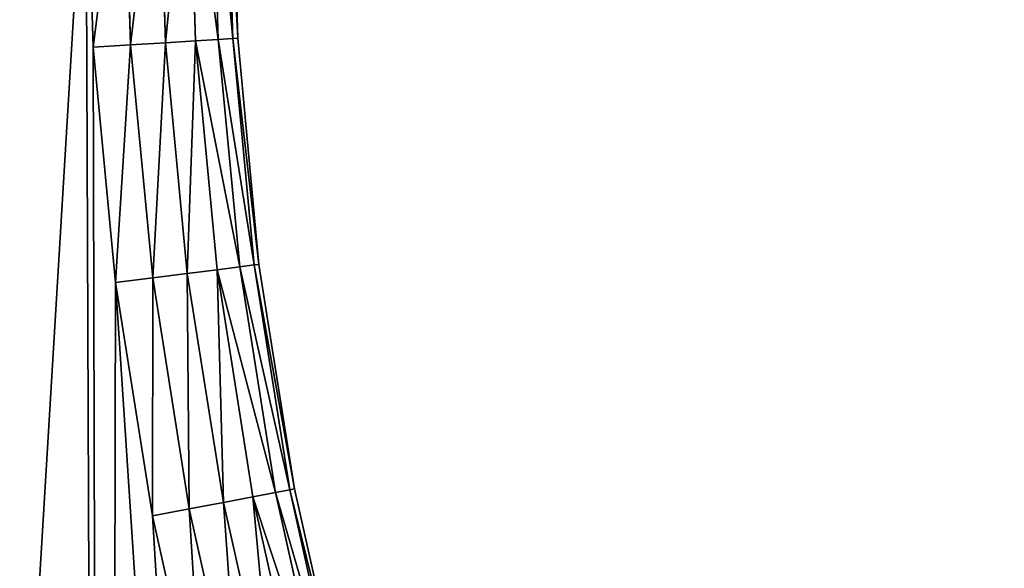
# Model space of a CAD drawing. Extents: x 0 to 6180, y -900 to 900.
# Drawn here: x 4751 to 4887, y -105 to -29 of the extents above; entities that cross this region are included whole.
import ezdxf

# ---------------------------------------------------------------- set-up
doc = ezdxf.new("R2010")
doc.units = 0
doc.header["$LTSCALE"] = 25.4
doc.layers.get('0').update_dxf_attribs({"color": 13, "linetype": 'CONTINUOUS'})

# ---------------------------------------------------------------- blocks, each defined once
blk = doc.blocks.new('GROUP_20')
at = {"color": 0}
for p, q in [((381.02, 867.35), (379.99, 900)), ((381.02, 867.35, 430), (379.99, 900, 430)), ((381.02, 867.35), (379.99, 900)), ((381.02, 867.35, 430), (379.99, 900, 430)), ((385.17, 900, 0.68), (386.18, 867.67, 0.68)), ((385.17, 900, 0.68), (386.18, 867.67, 0.68)), ((385.17, 900, 429.32), (386.18, 867.67, 429.32)), ((385.17, 900, 429.32), (386.18, 867.67, 429.32)), ((390, 900, 2.68), (391, 867.98, 2.68)), ((390, 900, 2.68), (391, 867.98, 2.68)), ((390, 900, 427.32), (391, 867.98, 427.32)), ((390, 900, 427.32), (391, 867.98, 427.32)), ((394.14, 900, 5.86), (395.14, 868.24, 5.86)), ((394.14, 900, 5.86), (395.14, 868.24, 5.86)), ((394.14, 900, 424.14), (395.14, 868.24, 424.14)), ((394.14, 900, 424.14), (395.14, 868.24, 424.14)), ((397.32, 900, 10), (398.31, 868.44, 10)), ((397.32, 900, 10), (398.31, 868.44, 10)), ((397.32, 900, 420), (398.31, 868.44, 420)), ((397.32, 900, 420), (398.31, 868.44, 420)), ((399.32, 900, 14.82), (400.31, 868.56, 14.82)), ((399.32, 900, 14.82), (400.31, 868.56, 14.82)), ((399.32, 900, 415.18), (400.31, 868.56, 415.18)), ((399.32, 900, 415.18), (400.31, 868.56, 415.18)), ((400.99, 868.6, 20), (400, 900, 20)), ((400, 900, 410), (400.99, 868.6, 410)), ((400.99, 868.6, 20), (400, 900, 20)), ((400, 900, 410), (400.99, 868.6, 410)), ((386.18, 867.67, 0.68), (391, 867.98, 2.68)), ((386.18, 867.67, 0.68), (391, 867.98, 2.68)), ((391, 867.98, 427.32), (386.18, 867.67, 429.32)), ((391, 867.98, 427.32), (386.18, 867.67, 429.32)), ((391, 867.98, 2.68), (395.14, 868.24, 5.86)), ((391, 867.98, 2.68), (395.14, 868.24, 5.86)), ((395.14, 868.24, 424.14), (391, 867.98, 427.32)), ((395.14, 868.24, 424.14), (391, 867.98, 427.32)), ((391, 867.98, 2.68), (394.02, 836.08, 2.68)), ((391, 867.98, 2.68), (394.02, 836.08, 2.68)), ((391, 867.98, 427.32), (394.02, 836.08, 427.32)), ((391, 867.98, 427.32), (394.02, 836.08, 427.32)), ((395.14, 868.24, 5.86), (398.31, 868.44, 10)), ((395.14, 868.24, 5.86), (398.31, 868.44, 10)), ((398.31, 868.44, 420), (395.14, 868.24, 424.14)), ((398.31, 868.44, 420), (395.14, 868.24, 424.14)), ((395.14, 868.24, 5.86), (398.13, 836.6, 5.86)), ((395.14, 868.24, 5.86), (398.13, 836.6, 5.86)), ((395.14, 868.24, 424.14), (398.13, 836.6, 424.14)), ((395.14, 868.24, 424.14), (398.13, 836.6, 424.14)), ((398.31, 868.44, 10), (400.31, 868.56, 14.82)), ((398.31, 868.44, 10), (400.31, 868.56, 14.82)), ((400.31, 868.56, 415.18), (398.31, 868.44, 420)), ((400.31, 868.56, 415.18), (398.31, 868.44, 420)), ((398.31, 868.44, 10), (401.28, 837, 10)), ((398.31, 868.44, 10), (401.28, 837, 10)), ((398.31, 868.44, 420), (401.28, 837, 420)), ((398.31, 868.44, 420), (401.28, 837, 420)), ((400.31, 868.56, 14.82), (400.99, 868.6, 20)), ((400.31, 868.56, 14.82), (400.99, 868.6, 20)), ((400.99, 868.6, 410), (400.31, 868.56, 415.18)), ((400.99, 868.6, 410), (400.31, 868.56, 415.18)), ((400.31, 868.56, 14.82), (403.27, 837.25, 14.82)), ((400.31, 868.56, 14.82), (403.27, 837.25, 14.82)), ((400.31, 868.56, 415.18), (403.27, 837.25, 415.18)), ((400.31, 868.56, 415.18), (403.27, 837.25, 415.18)), ((400.99, 868.6, 20), (400.99, 868.6, 410)), ((403.94, 837.33, 20), (400.99, 868.6, 20)), ((400.99, 868.6, 20), (400.99, 868.6, 410)), ((400.99, 868.6, 410), (403.94, 837.33, 410)), ((403.94, 837.33, 20), (400.99, 868.6, 20)), ((400.99, 868.6, 410), (403.94, 837.33, 410)), ((381.02, 867.35), (386.18, 867.67, 0.68)), ((381.02, 867.35), (386.18, 867.67, 0.68)), ((386.18, 867.67, 429.32), (381.02, 867.35, 430)), ((386.18, 867.67, 429.32), (381.02, 867.35, 430)), ((384.09, 834.83), (381.02, 867.35)), ((384.09, 834.83, 430), (381.02, 867.35, 430)), ((384.09, 834.83), (381.02, 867.35)), ((384.09, 834.83, 430), (381.02, 867.35, 430)), ((386.18, 867.67, 0.68), (389.23, 835.47, 0.68)), ((386.18, 867.67, 0.68), (389.23, 835.47, 0.68)), ((386.18, 867.67, 429.32), (389.23, 835.47, 429.32)), ((386.18, 867.67, 429.32), (389.23, 835.47, 429.32)), ((394.02, 836.08, 2.68), (398.13, 836.6, 5.86)), ((394.02, 836.08, 2.68), (398.13, 836.6, 5.86)), ((398.13, 836.6, 424.14), (394.02, 836.08, 427.32)), ((398.13, 836.6, 424.14), (394.02, 836.08, 427.32)), ((398.13, 836.6, 5.86), (401.28, 837, 10)), ((398.13, 836.6, 5.86), (401.28, 837, 10)), ((401.28, 837, 420), (398.13, 836.6, 424.14)), ((401.28, 837, 420), (398.13, 836.6, 424.14)), ((398.13, 836.6, 5.86), (403.1, 805.21, 5.86)), ((398.13, 836.6, 5.86), (403.1, 805.21, 5.86)), ((398.13, 836.6, 424.14), (403.1, 805.21, 424.14)), ((398.13, 836.6, 424.14), (403.1, 805.21, 424.14)), ((401.28, 837, 10), (403.27, 837.25, 14.82)), ((401.28, 837, 10), (403.27, 837.25, 14.82)), ((403.27, 837.25, 415.18), (401.28, 837, 420)), ((403.27, 837.25, 415.18), (401.28, 837, 420)), ((401.28, 837, 10), (406.22, 805.81, 10)), ((401.28, 837, 10), (406.22, 805.81, 10)), ((401.28, 837, 420), (406.22, 805.81, 420)), ((401.28, 837, 420), (406.22, 805.81, 420)), ((403.27, 837.25, 14.82), (403.94, 837.33, 20)), ((403.27, 837.25, 14.82), (403.94, 837.33, 20)), ((403.94, 837.33, 410), (403.27, 837.25, 415.18)), ((403.94, 837.33, 410), (403.27, 837.25, 415.18)), ((403.27, 837.25, 14.82), (408.19, 806.18, 14.82)), ((403.27, 837.25, 14.82), (408.19, 806.18, 14.82)), ((403.27, 837.25, 415.18), (408.19, 806.18, 415.18)), ((403.27, 837.25, 415.18), (408.19, 806.18, 415.18)), ((403.94, 837.33, 20), (403.94, 837.33, 410)), ((403.94, 837.33, 20), (408.86, 806.31, 20)), ((403.94, 837.33, 20), (403.94, 837.33, 410)), ((403.94, 837.33, 410), (408.86, 806.31, 410)), ((403.94, 837.33, 20), (408.86, 806.31, 20)), ((403.94, 837.33, 410), (408.86, 806.31, 410)), ((384.09, 834.83), (389.23, 835.47, 0.68)), ((384.09, 834.83), (389.23, 835.47, 0.68)), ((389.23, 835.47, 429.32), (384.09, 834.83, 430)), ((389.23, 835.47, 429.32), (384.09, 834.83, 430)), ((389.23, 835.47, 0.68), (394.02, 836.08, 2.68)), ((389.23, 835.47, 0.68), (394.02, 836.08, 2.68)), ((394.02, 836.08, 427.32), (389.23, 835.47, 429.32)), ((394.02, 836.08, 427.32), (389.23, 835.47, 429.32)), ((389.23, 835.47, 0.68), (394.29, 803.53, 0.68)), ((389.23, 835.47, 0.68), (394.29, 803.53, 0.68)), ((389.23, 835.47, 429.32), (394.29, 803.53, 429.32)), ((389.23, 835.47, 429.32), (394.29, 803.53, 429.32)), ((394.02, 836.08, 2.68), (399.03, 804.43, 2.68)), ((394.02, 836.08, 2.68), (399.03, 804.43, 2.68)), ((394.02, 836.08, 427.32), (399.03, 804.43, 427.32)), ((394.02, 836.08, 427.32), (399.03, 804.43, 427.32)), ((389.2, 802.56), (384.09, 834.83)), ((389.2, 802.56, 430), (384.09, 834.83, 430)), ((389.2, 802.56), (384.09, 834.83)), ((389.2, 802.56, 430), (384.09, 834.83, 430)), ((399.03, 804.43, 2.68), (403.1, 805.21, 5.86)), ((399.03, 804.43, 2.68), (403.1, 805.21, 5.86)), ((403.1, 805.21, 424.14), (399.03, 804.43, 427.32)), ((403.1, 805.21, 424.14), (399.03, 804.43, 427.32)), ((403.1, 805.21, 5.86), (406.22, 805.81, 10)), ((403.1, 805.21, 5.86), (406.22, 805.81, 10)), ((406.22, 805.81, 420), (403.1, 805.21, 424.14)), ((406.22, 805.81, 420), (403.1, 805.21, 424.14)), ((403.1, 805.21, 5.86), (410.03, 774.2, 5.86)), ((403.1, 805.21, 5.86), (410.03, 774.2, 5.86)), ((403.1, 805.21, 424.14), (410.03, 774.2, 424.14)), ((403.1, 805.21, 424.14), (410.03, 774.2, 424.14)), ((406.22, 805.81, 10), (408.19, 806.18, 14.82)), ((406.22, 805.81, 10), (408.19, 806.18, 14.82)), ((408.19, 806.18, 415.18), (406.22, 805.81, 420)), ((408.19, 806.18, 415.18), (406.22, 805.81, 420)), ((406.22, 805.81, 10), (413.11, 774.99, 10)), ((406.22, 805.81, 10), (413.11, 774.99, 10)), ((406.22, 805.81, 420), (413.11, 774.99, 420)), ((406.22, 805.81, 420), (413.11, 774.99, 420)), ((408.19, 806.18, 14.82), (408.86, 806.31, 20)), ((408.19, 806.18, 14.82), (408.86, 806.31, 20)), ((408.86, 806.31, 410), (408.19, 806.18, 415.18)), ((408.86, 806.31, 410), (408.19, 806.18, 415.18)), ((408.19, 806.18, 14.82), (415.05, 775.49, 14.82)), ((408.19, 806.18, 14.82), (415.05, 775.49, 14.82)), ((408.19, 806.18, 415.18), (415.05, 775.49, 415.18)), ((408.19, 806.18, 415.18), (415.05, 775.49, 415.18)), ((408.86, 806.31, 20), (408.86, 806.31, 410)), ((408.86, 806.31, 20), (408.86, 806.31, 410)), ((408.86, 806.31, 410), (415.71, 775.66, 410)), ((408.86, 806.31, 20), (415.71, 775.66, 20)), ((408.86, 806.31, 20), (415.71, 775.66, 20)), ((408.86, 806.31, 410), (415.71, 775.66, 410)), ((394.29, 803.53, 0.68), (399.03, 804.43, 2.68)), ((394.29, 803.53, 0.68), (399.03, 804.43, 2.68)), ((399.03, 804.43, 427.32), (394.29, 803.53, 429.32)), ((399.03, 804.43, 427.32), (394.29, 803.53, 429.32)), ((399.03, 804.43, 2.68), (406.02, 773.17, 2.68)), ((399.03, 804.43, 2.68), (406.02, 773.17, 2.68)), ((399.03, 804.43, 427.32), (406.02, 773.17, 427.32)), ((399.03, 804.43, 427.32), (406.02, 773.17, 427.32)), ((389.2, 802.56), (394.29, 803.53, 0.68)), ((389.2, 802.56), (394.29, 803.53, 0.68)), ((394.29, 803.53, 429.32), (389.2, 802.56, 430)), ((394.29, 803.53, 429.32), (389.2, 802.56, 430)), ((396.33, 770.68), (389.2, 802.56)), ((396.33, 770.68, 430), (389.2, 802.56, 430)), ((396.33, 770.68), (389.2, 802.56)), ((396.33, 770.68, 430), (389.2, 802.56, 430)), ((394.29, 803.53, 0.68), (401.34, 771.97, 0.68)), ((394.29, 803.53, 0.68), (401.34, 771.97, 0.68)), ((394.29, 803.53, 429.32), (401.34, 771.97, 429.32)), ((394.29, 803.53, 429.32), (401.34, 771.97, 429.32))]:
    blk.add_line(p, q, dxfattribs=at)
mesh = blk.add_polyface(dxfattribs=at)
corners = [(21.75, 955.26), (21.75, 844.74), (20.01, 900), (26.95, 1010.29), (26.95, 789.71), (35.6, 1064.89), (35.6, 735.11), (47.66, 681.16), (47.66, 1118.84), (63.08, 1171.93), (63.08, 628.07), (81.81, 1223.95), (81.81, 576.05), (103.76, 1274.68), (103.76, 525.32), (128.86, 1323.94), (128.86, 476.06), (157, 1371.52), (157, 428.48), (188.07, 1417.25), (188.07, 382.75), (221.96, 1460.93), (221.96, 339.07), (258.51, 1502.39), (258.51, 297.61), (297.61, 258.51), (297.61, 1541.49), (339.07, 1578.04), (339.07, 221.96), (382.75, 1611.93), (379.99, 900), (381.02, 932.65), (384.09, 965.17), (428.48, 1643), (389.2, 997.44), (396.33, 1029.32), (405.44, 1060.69), (416.51, 1091.43), (429.48, 1121.41), (476.06, 1671.14), (444.31, 1150.52), (460.94, 1178.64), (479.3, 1205.65), (525.32, 1696.24), (499.33, 1231.47), (520.93, 1255.97), (544.03, 1279.07), (576.05, 1718.19), (568.53, 1300.67), (594.35, 1320.7), (628.07, 1736.92), (621.36, 1339.06), (649.48, 1355.69), (681.16, 1752.34), (678.59, 1370.52), (708.57, 1383.49), (735.11, 1764.4), (739.31, 1394.56), (789.71, 1773.05), (770.68, 1403.67), (802.56, 1410.8), (844.74, 1778.25), (834.83, 1415.91), (867.35, 1418.98), (900, 1779.99), (900, 1420.01), (955.26, 1778.25), (932.65, 1418.98), (965.17, 1415.91), (1010.29, 1773.05), (997.44, 1410.8), (1029.32, 1403.67), (1064.89, 1764.4), (1060.69, 1394.56), (1091.43, 1383.49), (1118.84, 1752.34), (1121.41, 1370.52), (1171.93, 1736.92), (1150.52, 1355.69), (1178.64, 1339.06), (1223.95, 1718.19), (1205.65, 1320.7), (1231.47, 1300.67), (1274.68, 1696.24), (1255.97, 1279.07), (1279.07, 1255.97), (1323.94, 1671.14), (1300.67, 1231.47), (1320.7, 1205.65), (1339.06, 1178.64), (1371.52, 1643), (1355.69, 1150.52), (1370.52, 1121.41), (1383.49, 1091.43), (1417.25, 1611.93), (1394.56, 1060.69), (1403.67, 1029.32), (1410.8, 997.44), (1415.91, 965.17), (1418.98, 932.65), (1460.93, 1578.04), (1420.01, 900), (1460.93, 221.96), (1502.39, 258.51), (1502.39, 1541.49), (1541.49, 297.61), (1541.49, 1502.39), (1578.04, 339.07), (1578.04, 1460.93), (1611.93, 382.75), (1611.93, 1417.25), (1643, 428.48), (1643, 1371.52), (1671.14, 476.06), (1671.14, 1323.94), (1696.24, 525.32), (1696.24, 1274.68), (1718.19, 1223.95), (1718.19, 576.05), (1736.92, 628.07), (1736.92, 1171.93), (1752.34, 681.16), (1752.34, 1118.84), (1764.4, 1064.89), (1764.4, 735.11), (1773.05, 789.71), (1773.05, 1010.29), (1778.25, 844.74), (1778.25, 955.26), (1779.99, 900), (382.75, 188.07), (381.02, 867.35), (384.09, 834.83), (428.48, 157), (389.2, 802.56), (396.33, 770.68), (405.44, 739.31), (416.51, 708.57), (429.48, 678.59), (476.06, 128.86), (444.31, 649.48), (460.94, 621.36), (479.3, 594.35), (525.32, 103.76), (499.33, 568.53), (520.93, 544.03), (544.03, 520.93), (576.05, 81.81), (568.53, 499.33), (594.35, 479.3), (628.07, 63.08), (621.36, 460.94), (649.48, 444.31), (681.16, 47.66), (678.59, 429.48), (708.57, 416.51), (735.11, 35.6), (739.31, 405.44), (789.71, 26.95), (770.68, 396.33), (802.56, 389.2), (844.74, 21.75), (834.83, 384.09), (867.35, 381.02), (900, 20.01), (900, 379.99), (932.65, 381.02), (955.26, 21.75), (965.17, 384.09), (1010.29, 26.95), (997.44, 389.2), (1029.32, 396.33), (1064.89, 35.6), (1060.69, 405.44), (1091.43, 416.51), (1118.84, 47.66), (1121.41, 429.48), (1171.93, 63.08), (1150.52, 444.31), (1178.64, 460.94), (1223.95, 81.81), (1205.65, 479.3), (1231.47, 499.33), (1274.68, 103.76), (1255.97, 520.93), (1279.07, 544.03), (1323.94, 128.86), (1300.67, 568.53), (1320.7, 594.35), (1339.06, 621.36), (1371.52, 157), (1355.69, 649.48), (1370.52, 678.59), (1383.49, 708.57), (1417.25, 188.07), (1394.56, 739.31), (1403.67, 770.68), (1410.8, 802.56), (1415.91, 834.83), (1418.98, 867.35)]
mesh.append_faces([[corners[k] for k in face] for face in [(0, 1, 2), (127, 128, 129)]], dxfattribs={"vtx0": -1, "color": 0})
mesh.append_faces([[corners[k] for k in face] for face in [(1, 3, 4), (4, 5, 6), (6, 5, 7), (7, 9, 10), (10, 11, 12), (12, 13, 14), (14, 15, 16), (16, 17, 18), (18, 19, 20), (20, 21, 22), (22, 23, 24), (24, 23, 25), (25, 27, 28), (30, 29, 31), (31, 29, 32), (32, 33, 34), (34, 33, 35), (35, 33, 36), (36, 33, 37), (37, 33, 38), (38, 39, 40), (40, 39, 41), (41, 39, 42), (42, 43, 44), (44, 43, 45), (45, 43, 46), (46, 47, 48), (48, 47, 49), (49, 50, 51), (51, 50, 52), (52, 53, 54), (54, 53, 55), (55, 56, 57), (57, 58, 59), (59, 58, 60), (60, 61, 62), (62, 61, 63), (63, 64, 65), (65, 66, 67), (67, 66, 68), (68, 69, 70), (70, 69, 71), (71, 72, 73), (73, 72, 74), (74, 75, 76), (76, 77, 78), (78, 77, 79), (79, 80, 81), (81, 80, 82), (82, 83, 84), (84, 83, 85), (85, 86, 87), (87, 86, 88), (88, 86, 89), (89, 90, 91), (91, 90, 92), (92, 90, 93), (93, 94, 95), (95, 94, 96), (96, 94, 97), (97, 94, 98), (98, 94, 99), (99, 100, 101), (102, 100, 103), (103, 104, 105), (105, 106, 107), (107, 108, 109), (109, 110, 111), (111, 112, 113), (113, 114, 115), (115, 117, 118), (118, 117, 119), (119, 120, 121), (121, 123, 124), (124, 123, 125), (125, 126, 127), (130, 132, 133), (133, 138, 139), (139, 142, 143), (143, 146, 147), (147, 149, 150), (150, 152, 153), (153, 155, 156), (156, 157, 158), (158, 160, 161), (161, 163, 164), (164, 166, 167), (167, 168, 169), (169, 171, 172), (172, 174, 175), (175, 176, 177), (177, 179, 180), (180, 182, 183), (183, 185, 186), (186, 189, 190), (190, 193, 194), (194, 199, 102)]], dxfattribs={"vtx0": -1, "vtx1": -1, "color": 0})
mesh.append_faces([[corners[k] for k in face] for face in [(28, 29, 30), (101, 100, 102)]], dxfattribs={"vtx0": -1, "vtx1": -1, "vtx2": -1, "color": 0})
mesh.append_faces([[corners[k] for k in face] for face in [(1, 0, 3), (4, 3, 5), (7, 5, 8), (7, 8, 9), (10, 9, 11), (12, 11, 13), (14, 13, 15), (16, 15, 17), (18, 17, 19), (20, 19, 21), (22, 21, 23), (25, 23, 26), (25, 26, 27), (28, 27, 29), (32, 29, 33), (38, 33, 39), (42, 39, 43), (46, 43, 47), (49, 47, 50), (52, 50, 53), (55, 53, 56), (57, 56, 58), (60, 58, 61), (63, 61, 64), (65, 64, 66), (68, 66, 69), (71, 69, 72), (74, 72, 75), (76, 75, 77), (79, 77, 80), (82, 80, 83), (85, 83, 86), (89, 86, 90), (93, 90, 94), (99, 94, 100), (103, 100, 104), (105, 104, 106), (107, 106, 108), (109, 108, 110), (111, 110, 112), (113, 112, 114), (115, 114, 116), (115, 116, 117), (119, 117, 120), (121, 120, 122), (121, 122, 123), (125, 123, 126), (127, 126, 128), (30, 130, 28), (130, 30, 131), (130, 131, 132), (133, 132, 134), (133, 134, 135), (133, 135, 136), (133, 136, 137), (133, 137, 138), (139, 138, 140), (139, 140, 141), (139, 141, 142), (143, 142, 144), (143, 144, 145), (143, 145, 146), (147, 146, 148), (147, 148, 149), (150, 149, 151), (150, 151, 152), (153, 152, 154), (153, 154, 155), (156, 155, 157), (158, 157, 159), (158, 159, 160), (161, 160, 162), (161, 162, 163), (164, 163, 165), (164, 165, 166), (167, 166, 168), (169, 168, 170), (169, 170, 171), (172, 171, 173), (172, 173, 174), (175, 174, 176), (177, 176, 178), (177, 178, 179), (180, 179, 181), (180, 181, 182), (183, 182, 184), (183, 184, 185), (186, 185, 187), (186, 187, 188), (186, 188, 189), (190, 189, 191), (190, 191, 192), (190, 192, 193), (194, 193, 195), (194, 195, 196), (194, 196, 197), (194, 197, 198), (194, 198, 199), (102, 199, 101)]], dxfattribs={"vtx0": -1, "vtx2": -1, "color": 0})
mesh = blk.add_polyface(dxfattribs=at)
corners = [(382.75, 188.07, 430), (379.99, 900, 430), (339.07, 221.96, 430), (381.02, 867.35, 430), (384.09, 834.83, 430), (428.48, 157, 430), (389.2, 802.56, 430), (396.33, 770.68, 430), (405.44, 739.31, 430), (416.51, 708.57, 430), (429.48, 678.59, 430), (476.06, 128.86, 430), (444.31, 649.48, 430), (460.94, 621.36, 430), (479.3, 594.35, 430), (525.32, 103.76, 430), (499.33, 568.53, 430), (520.93, 544.03, 430), (544.03, 520.93, 430), (576.05, 81.81, 430), (568.53, 499.33, 430), (594.35, 479.3, 430), (628.07, 63.08, 430), (621.36, 460.94, 430), (649.48, 444.31, 430), (681.16, 47.66, 430), (678.59, 429.48, 430), (708.57, 416.51, 430), (735.11, 35.6, 430), (739.31, 405.44, 430), (789.71, 26.95, 430), (770.68, 396.33, 430), (802.56, 389.2, 430), (844.74, 21.75, 430), (834.83, 384.09, 430), (867.35, 381.02, 430), (900, 20.01, 430), (900, 379.99, 430), (955.26, 21.75, 430), (932.65, 381.02, 430), (965.17, 384.09, 430), (1010.29, 26.95, 430), (997.44, 389.2, 430), (1029.32, 396.33, 430), (1064.89, 35.6, 430), (1060.69, 405.44, 430), (1091.43, 416.51, 430), (1118.84, 47.66, 430), (1121.41, 429.48, 430), (1171.93, 63.08, 430), (1150.52, 444.31, 430), (1178.64, 460.94, 430), (1223.95, 81.81, 430), (1205.65, 479.3, 430), (1231.47, 499.33, 430), (1274.68, 103.76, 430), (1255.97, 520.93, 430), (1279.07, 544.03, 430), (1323.94, 128.86, 430), (1300.67, 568.53, 430), (1320.7, 594.35, 430), (1339.06, 621.36, 430), (1371.52, 157, 430), (1355.69, 649.48, 430), (1370.52, 678.59, 430), (1383.49, 708.57, 430), (1417.25, 188.07, 430), (1394.56, 739.31, 430), (1403.67, 770.68, 430), (1410.8, 802.56, 430), (1415.91, 834.83, 430), (1418.98, 867.35, 430), (1460.93, 221.96, 430), (1420.01, 900, 430), (21.75, 844.74, 430), (21.75, 955.26, 430), (20.01, 900, 430), (26.95, 789.71, 430), (26.95, 1010.29, 430), (35.6, 1064.89, 430), (35.6, 735.11, 430), (47.66, 681.16, 430), (47.66, 1118.84, 430), (63.08, 628.07, 430), (63.08, 1171.93, 430), (81.81, 1223.95, 430), (81.81, 576.05, 430), (103.76, 1274.68, 430), (103.76, 525.32, 430), (128.86, 476.06, 430), (128.86, 1323.94, 430), (157, 1371.52, 430), (157, 428.48, 430), (188.07, 1417.25, 430), (188.07, 382.75, 430), (221.96, 1460.93, 430), (221.96, 339.07, 430), (258.51, 1502.39, 430), (258.51, 297.61, 430), (297.61, 258.51, 430), (297.61, 1541.49, 430), (339.07, 1578.04, 430), (382.75, 1611.93, 430), (381.02, 932.65, 430), (384.09, 965.17, 430), (428.48, 1643, 430), (389.2, 997.44, 430), (396.33, 1029.32, 430), (405.44, 1060.69, 430), (416.51, 1091.43, 430), (429.48, 1121.41, 430), (476.06, 1671.14, 430), (444.31, 1150.52, 430), (460.94, 1178.64, 430), (479.3, 1205.65, 430), (525.32, 1696.24, 430), (499.33, 1231.47, 430), (520.93, 1255.97, 430), (544.03, 1279.07, 430), (576.05, 1718.19, 430), (568.53, 1300.67, 430), (594.35, 1320.7, 430), (628.07, 1736.92, 430), (621.36, 1339.06, 430), (649.48, 1355.69, 430), (681.16, 1752.34, 430), (678.59, 1370.52, 430), (708.57, 1383.49, 430), (735.11, 1764.4, 430), (739.31, 1394.56, 430), (789.71, 1773.05, 430), (770.68, 1403.67, 430), (802.56, 1410.8, 430), (844.74, 1778.25, 430), (834.83, 1415.91, 430), (867.35, 1418.98, 430), (900, 1779.99, 430), (900, 1420.01, 430), (932.65, 1418.98, 430), (955.26, 1778.25, 430), (965.17, 1415.91, 430), (1010.29, 1773.05, 430), (997.44, 1410.8, 430), (1029.32, 1403.67, 430), (1064.89, 1764.4, 430), (1060.69, 1394.56, 430), (1091.43, 1383.49, 430), (1118.84, 1752.34, 430), (1121.41, 1370.52, 430), (1171.93, 1736.92, 430), (1150.52, 1355.69, 430), (1178.64, 1339.06, 430), (1223.95, 1718.19, 430), (1205.65, 1320.7, 430), (1231.47, 1300.67, 430), (1274.68, 1696.24, 430), (1255.97, 1279.07, 430), (1279.07, 1255.97, 430), (1323.94, 1671.14, 430), (1300.67, 1231.47, 430), (1320.7, 1205.65, 430), (1339.06, 1178.64, 430), (1371.52, 1643, 430), (1355.69, 1150.52, 430), (1370.52, 1121.41, 430), (1383.49, 1091.43, 430), (1417.25, 1611.93, 430), (1394.56, 1060.69, 430), (1403.67, 1029.32, 430), (1410.8, 997.44, 430), (1415.91, 965.17, 430), (1418.98, 932.65, 430), (1460.93, 1578.04, 430), (1502.39, 258.51, 430), (1502.39, 1541.49, 430), (1541.49, 297.61, 430), (1541.49, 1502.39, 430), (1578.04, 339.07, 430), (1578.04, 1460.93, 430), (1611.93, 382.75, 430), (1611.93, 1417.25, 430), (1643, 428.48, 430), (1643, 1371.52, 430), (1671.14, 476.06, 430), (1671.14, 1323.94, 430), (1696.24, 525.32, 430), (1696.24, 1274.68, 430), (1718.19, 1223.95, 430), (1718.19, 576.05, 430), (1736.92, 628.07, 430), (1736.92, 1171.93, 430), (1752.34, 681.16, 430), (1752.34, 1118.84, 430), (1764.4, 735.11, 430), (1764.4, 1064.89, 430), (1773.05, 789.71, 430), (1773.05, 1010.29, 430), (1778.25, 844.74, 430), (1778.25, 955.26, 430), (1779.99, 900, 430)]
mesh.append_faces([[corners[k] for k in face] for face in [(74, 75, 76), (198, 197, 199)]], dxfattribs={"vtx0": -1, "color": 0})
mesh.append_faces([[corners[k] for k in face] for face in [(0, 1, 2), (1, 0, 3), (3, 0, 4), (4, 5, 6), (6, 5, 7), (7, 5, 8), (8, 5, 9), (9, 5, 10), (10, 11, 12), (12, 11, 13), (13, 11, 14), (14, 15, 16), (16, 15, 17), (17, 15, 18), (18, 19, 20), (20, 19, 21), (21, 22, 23), (23, 22, 24), (24, 25, 26), (26, 25, 27), (27, 28, 29), (29, 30, 31), (31, 30, 32), (32, 33, 34), (34, 33, 35), (35, 36, 37), (37, 38, 39), (39, 38, 40), (40, 41, 42), (42, 41, 43), (43, 44, 45), (45, 44, 46), (46, 47, 48), (48, 49, 50), (50, 49, 51), (51, 52, 53), (53, 52, 54), (54, 55, 56), (56, 55, 57), (57, 58, 59), (59, 58, 60), (60, 58, 61), (61, 62, 63), (63, 62, 64), (64, 62, 65), (65, 66, 67), (67, 66, 68), (68, 66, 69), (69, 66, 70), (70, 66, 71), (71, 72, 73), (75, 77, 78), (78, 77, 79), (79, 81, 82), (82, 83, 84), (84, 83, 85), (85, 86, 87), (87, 89, 90), (90, 89, 91), (91, 92, 93), (93, 94, 95), (95, 96, 97), (97, 99, 100), (100, 99, 101), (101, 2, 102), (102, 104, 105), (105, 110, 111), (111, 114, 115), (115, 118, 119), (119, 121, 122), (122, 124, 125), (125, 127, 128), (128, 129, 130), (130, 132, 133), (133, 135, 136), (136, 138, 139), (139, 140, 141), (141, 143, 144), (144, 146, 147), (147, 148, 149), (149, 151, 152), (152, 154, 155), (155, 157, 158), (158, 161, 162), (162, 165, 166), (166, 171, 172), (172, 173, 174), (174, 175, 176), (176, 177, 178), (178, 179, 180), (180, 181, 182), (182, 183, 184), (184, 185, 186), (186, 185, 187), (187, 189, 190), (190, 191, 192), (192, 193, 194), (194, 195, 196), (196, 197, 198)]], dxfattribs={"vtx0": -1, "vtx1": -1, "color": 0})
mesh.append_faces([[corners[k] for k in face] for face in [(102, 2, 1), (172, 73, 72)]], dxfattribs={"vtx0": -1, "vtx1": -1, "vtx2": -1, "color": 0})
mesh.append_faces([[corners[k] for k in face] for face in [(4, 0, 5), (10, 5, 11), (14, 11, 15), (18, 15, 19), (21, 19, 22), (24, 22, 25), (27, 25, 28), (29, 28, 30), (32, 30, 33), (35, 33, 36), (37, 36, 38), (40, 38, 41), (43, 41, 44), (46, 44, 47), (48, 47, 49), (51, 49, 52), (54, 52, 55), (57, 55, 58), (61, 58, 62), (65, 62, 66), (71, 66, 72), (75, 74, 77), (79, 77, 80), (79, 80, 81), (82, 81, 83), (85, 83, 86), (87, 86, 88), (87, 88, 89), (91, 89, 92), (93, 92, 94), (95, 94, 96), (97, 96, 98), (97, 98, 99), (101, 99, 2), (102, 1, 103), (102, 103, 104), (105, 104, 106), (105, 106, 107), (105, 107, 108), (105, 108, 109), (105, 109, 110), (111, 110, 112), (111, 112, 113), (111, 113, 114), (115, 114, 116), (115, 116, 117), (115, 117, 118), (119, 118, 120), (119, 120, 121), (122, 121, 123), (122, 123, 124), (125, 124, 126), (125, 126, 127), (128, 127, 129), (130, 129, 131), (130, 131, 132), (133, 132, 134), (133, 134, 135), (136, 135, 137), (136, 137, 138), (139, 138, 140), (141, 140, 142), (141, 142, 143), (144, 143, 145), (144, 145, 146), (147, 146, 148), (149, 148, 150), (149, 150, 151), (152, 151, 153), (152, 153, 154), (155, 154, 156), (155, 156, 157), (158, 157, 159), (158, 159, 160), (158, 160, 161), (162, 161, 163), (162, 163, 164), (162, 164, 165), (166, 165, 167), (166, 167, 168), (166, 168, 169), (166, 169, 170), (166, 170, 171), (172, 171, 73), (172, 72, 173), (174, 173, 175), (176, 175, 177), (178, 177, 179), (180, 179, 181), (182, 181, 183), (184, 183, 185), (187, 185, 188), (187, 188, 189), (190, 189, 191), (192, 191, 193), (194, 193, 195), (196, 195, 197)]], dxfattribs={"vtx0": -1, "vtx2": -1, "color": 0})
mesh = blk.add_polyface(dxfattribs=at)
corners = [(385.17, 900, 0.68), (381.02, 867.35), (379.99, 900), (386.18, 867.67, 0.68)]
mesh.append_faces([[corners[k] for k in face] for face in [(0, 1, 2), (1, 0, 3)]], dxfattribs={"vtx0": -1, "color": 0})
mesh = blk.add_polyface(dxfattribs=at)
corners = [(381.02, 867.35, 430), (385.17, 900, 429.32), (379.99, 900, 430), (386.18, 867.67, 429.32)]
mesh.append_faces([[corners[k] for k in face] for face in [(0, 1, 2), (1, 0, 3)]], dxfattribs={"vtx0": -1, "color": 0})
mesh = blk.add_polyface(dxfattribs=at)
corners = [(390, 900, 2.68), (386.18, 867.67, 0.68), (385.17, 900, 0.68), (391, 867.98, 2.68)]
mesh.append_faces([[corners[k] for k in face] for face in [(0, 1, 2), (1, 0, 3)]], dxfattribs={"vtx0": -1, "color": 0})
mesh = blk.add_polyface(dxfattribs=at)
corners = [(386.18, 867.67, 429.32), (390, 900, 427.32), (385.17, 900, 429.32), (391, 867.98, 427.32)]
mesh.append_faces([[corners[k] for k in face] for face in [(0, 1, 2), (1, 0, 3)]], dxfattribs={"vtx0": -1, "color": 0})
mesh = blk.add_polyface(dxfattribs=at)
corners = [(394.14, 900, 5.86), (391, 867.98, 2.68), (390, 900, 2.68), (395.14, 868.24, 5.86)]
mesh.append_faces([[corners[k] for k in face] for face in [(0, 1, 2), (1, 0, 3)]], dxfattribs={"vtx0": -1, "color": 0})
mesh = blk.add_polyface(dxfattribs=at)
corners = [(391, 867.98, 427.32), (394.14, 900, 424.14), (390, 900, 427.32), (395.14, 868.24, 424.14)]
mesh.append_faces([[corners[k] for k in face] for face in [(0, 1, 2), (1, 0, 3)]], dxfattribs={"vtx0": -1, "color": 0})
mesh = blk.add_polyface(dxfattribs=at)
corners = [(394.14, 900, 5.86), (398.31, 868.44, 10), (395.14, 868.24, 5.86), (397.32, 900, 10)]
mesh.append_faces([[corners[k] for k in face] for face in [(0, 1, 2), (1, 0, 3)]], dxfattribs={"vtx0": -1, "color": 0})
mesh = blk.add_polyface(dxfattribs=at)
corners = [(398.31, 868.44, 420), (394.14, 900, 424.14), (395.14, 868.24, 424.14), (397.32, 900, 420)]
mesh.append_faces([[corners[k] for k in face] for face in [(0, 1, 2), (1, 0, 3)]], dxfattribs={"vtx0": -1, "color": 0})
mesh = blk.add_polyface(dxfattribs=at)
corners = [(397.32, 900, 10), (400.31, 868.56, 14.82), (398.31, 868.44, 10), (399.32, 900, 14.82)]
mesh.append_faces([[corners[k] for k in face] for face in [(0, 1, 2), (1, 0, 3)]], dxfattribs={"vtx0": -1, "color": 0})
mesh = blk.add_polyface(dxfattribs=at)
corners = [(400.31, 868.56, 415.18), (397.32, 900, 420), (398.31, 868.44, 420), (399.32, 900, 415.18)]
mesh.append_faces([[corners[k] for k in face] for face in [(0, 1, 2), (1, 0, 3)]], dxfattribs={"vtx0": -1, "color": 0})
mesh = blk.add_polyface(dxfattribs=at)
corners = [(399.32, 900, 14.82), (400.99, 868.6, 20), (400.31, 868.56, 14.82), (400, 900, 20)]
mesh.append_faces([[corners[k] for k in face] for face in [(0, 1, 2), (1, 0, 3)]], dxfattribs={"vtx0": -1, "color": 0})
mesh = blk.add_polyface(dxfattribs=at)
corners = [(400.99, 868.6, 410), (399.32, 900, 415.18), (400.31, 868.56, 415.18), (400, 900, 410)]
mesh.append_faces([[corners[k] for k in face] for face in [(0, 1, 2), (1, 0, 3)]], dxfattribs={"vtx0": -1, "color": 0})
mesh = blk.add_polyface(dxfattribs=at)
corners = [(400, 900, 20), (400.99, 868.6, 410), (400.99, 868.6, 20), (400, 900, 410)]
mesh.append_faces([[corners[k] for k in face] for face in [(0, 1, 2), (1, 0, 3)]], dxfattribs={"vtx0": -1, "color": 0})
mesh = blk.add_polyface(dxfattribs=at)
corners = [(391, 867.98, 2.68), (389.23, 835.47, 0.68), (386.18, 867.67, 0.68), (394.02, 836.08, 2.68)]
mesh.append_faces([[corners[k] for k in face] for face in [(0, 1, 2), (1, 0, 3)]], dxfattribs={"vtx0": -1, "color": 0})
mesh = blk.add_polyface(dxfattribs=at)
corners = [(389.23, 835.47, 429.32), (391, 867.98, 427.32), (386.18, 867.67, 429.32), (394.02, 836.08, 427.32)]
mesh.append_faces([[corners[k] for k in face] for face in [(0, 1, 2), (1, 0, 3)]], dxfattribs={"vtx0": -1, "color": 0})
mesh = blk.add_polyface(dxfattribs=at)
corners = [(395.14, 868.24, 5.86), (394.02, 836.08, 2.68), (391, 867.98, 2.68), (398.13, 836.6, 5.86)]
mesh.append_faces([[corners[k] for k in face] for face in [(0, 1, 2), (1, 0, 3)]], dxfattribs={"vtx0": -1, "color": 0})
mesh = blk.add_polyface(dxfattribs=at)
corners = [(394.02, 836.08, 427.32), (395.14, 868.24, 424.14), (391, 867.98, 427.32), (398.13, 836.6, 424.14)]
mesh.append_faces([[corners[k] for k in face] for face in [(0, 1, 2), (1, 0, 3)]], dxfattribs={"vtx0": -1, "color": 0})
mesh = blk.add_polyface(dxfattribs=at)
corners = [(395.14, 868.24, 5.86), (401.28, 837, 10), (398.13, 836.6, 5.86), (398.31, 868.44, 10)]
mesh.append_faces([[corners[k] for k in face] for face in [(0, 1, 2), (1, 0, 3)]], dxfattribs={"vtx0": -1, "color": 0})
mesh = blk.add_polyface(dxfattribs=at)
corners = [(401.28, 837, 420), (395.14, 868.24, 424.14), (398.13, 836.6, 424.14), (398.31, 868.44, 420)]
mesh.append_faces([[corners[k] for k in face] for face in [(0, 1, 2), (1, 0, 3)]], dxfattribs={"vtx0": -1, "color": 0})
mesh = blk.add_polyface(dxfattribs=at)
corners = [(398.31, 868.44, 10), (403.27, 837.25, 14.82), (401.28, 837, 10), (400.31, 868.56, 14.82)]
mesh.append_faces([[corners[k] for k in face] for face in [(0, 1, 2), (1, 0, 3)]], dxfattribs={"vtx0": -1, "color": 0})
mesh = blk.add_polyface(dxfattribs=at)
corners = [(403.27, 837.25, 415.18), (398.31, 868.44, 420), (401.28, 837, 420), (400.31, 868.56, 415.18)]
mesh.append_faces([[corners[k] for k in face] for face in [(0, 1, 2), (1, 0, 3)]], dxfattribs={"vtx0": -1, "color": 0})
mesh = blk.add_polyface(dxfattribs=at)
corners = [(400.31, 868.56, 14.82), (403.94, 837.33, 20), (403.27, 837.25, 14.82), (400.99, 868.6, 20)]
mesh.append_faces([[corners[k] for k in face] for face in [(0, 1, 2), (1, 0, 3)]], dxfattribs={"vtx0": -1, "color": 0})
mesh = blk.add_polyface(dxfattribs=at)
corners = [(403.94, 837.33, 410), (400.31, 868.56, 415.18), (403.27, 837.25, 415.18), (400.99, 868.6, 410)]
mesh.append_faces([[corners[k] for k in face] for face in [(0, 1, 2), (1, 0, 3)]], dxfattribs={"vtx0": -1, "color": 0})
mesh = blk.add_polyface(dxfattribs=at)
corners = [(400.99, 868.6, 20), (403.94, 837.33, 410), (403.94, 837.33, 20), (400.99, 868.6, 410)]
mesh.append_faces([[corners[k] for k in face] for face in [(0, 1, 2), (1, 0, 3)]], dxfattribs={"vtx0": -1, "color": 0})
mesh = blk.add_polyface(dxfattribs=at)
corners = [(386.18, 867.67, 0.68), (384.09, 834.83), (381.02, 867.35), (389.23, 835.47, 0.68)]
mesh.append_faces([[corners[k] for k in face] for face in [(0, 1, 2), (1, 0, 3)]], dxfattribs={"vtx0": -1, "color": 0})
mesh = blk.add_polyface(dxfattribs=at)
corners = [(384.09, 834.83, 430), (386.18, 867.67, 429.32), (381.02, 867.35, 430), (389.23, 835.47, 429.32)]
mesh.append_faces([[corners[k] for k in face] for face in [(0, 1, 2), (1, 0, 3)]], dxfattribs={"vtx0": -1, "color": 0})
mesh = blk.add_polyface(dxfattribs=at)
corners = [(398.13, 836.6, 5.86), (399.03, 804.43, 2.68), (394.02, 836.08, 2.68), (403.1, 805.21, 5.86)]
mesh.append_faces([[corners[k] for k in face] for face in [(0, 1, 2), (1, 0, 3)]], dxfattribs={"vtx0": -1, "color": 0})
mesh = blk.add_polyface(dxfattribs=at)
corners = [(399.03, 804.43, 427.32), (398.13, 836.6, 424.14), (394.02, 836.08, 427.32), (403.1, 805.21, 424.14)]
mesh.append_faces([[corners[k] for k in face] for face in [(0, 1, 2), (1, 0, 3)]], dxfattribs={"vtx0": -1, "color": 0})
mesh = blk.add_polyface(dxfattribs=at)
corners = [(398.13, 836.6, 5.86), (406.22, 805.81, 10), (403.1, 805.21, 5.86), (401.28, 837, 10)]
mesh.append_faces([[corners[k] for k in face] for face in [(0, 1, 2), (1, 0, 3)]], dxfattribs={"vtx0": -1, "color": 0})
mesh = blk.add_polyface(dxfattribs=at)
corners = [(406.22, 805.81, 420), (398.13, 836.6, 424.14), (403.1, 805.21, 424.14), (401.28, 837, 420)]
mesh.append_faces([[corners[k] for k in face] for face in [(0, 1, 2), (1, 0, 3)]], dxfattribs={"vtx0": -1, "color": 0})
mesh = blk.add_polyface(dxfattribs=at)
corners = [(401.28, 837, 10), (408.19, 806.18, 14.82), (406.22, 805.81, 10), (403.27, 837.25, 14.82)]
mesh.append_faces([[corners[k] for k in face] for face in [(0, 1, 2), (1, 0, 3)]], dxfattribs={"vtx0": -1, "color": 0})
mesh = blk.add_polyface(dxfattribs=at)
corners = [(408.19, 806.18, 415.18), (401.28, 837, 420), (406.22, 805.81, 420), (403.27, 837.25, 415.18)]
mesh.append_faces([[corners[k] for k in face] for face in [(0, 1, 2), (1, 0, 3)]], dxfattribs={"vtx0": -1, "color": 0})
mesh = blk.add_polyface(dxfattribs=at)
corners = [(403.27, 837.25, 14.82), (408.86, 806.31, 20), (408.19, 806.18, 14.82), (403.94, 837.33, 20)]
mesh.append_faces([[corners[k] for k in face] for face in [(0, 1, 2), (1, 0, 3)]], dxfattribs={"vtx0": -1, "color": 0})
mesh = blk.add_polyface(dxfattribs=at)
corners = [(408.86, 806.31, 410), (403.27, 837.25, 415.18), (408.19, 806.18, 415.18), (403.94, 837.33, 410)]
mesh.append_faces([[corners[k] for k in face] for face in [(0, 1, 2), (1, 0, 3)]], dxfattribs={"vtx0": -1, "color": 0})
mesh = blk.add_polyface(dxfattribs=at)
corners = [(403.94, 837.33, 20), (408.86, 806.31, 410), (408.86, 806.31, 20), (403.94, 837.33, 410)]
mesh.append_faces([[corners[k] for k in face] for face in [(0, 1, 2), (1, 0, 3)]], dxfattribs={"vtx0": -1, "color": 0})
mesh = blk.add_polyface(dxfattribs=at)
corners = [(389.23, 835.47, 0.68), (389.2, 802.56), (384.09, 834.83), (394.29, 803.53, 0.68)]
mesh.append_faces([[corners[k] for k in face] for face in [(0, 1, 2), (1, 0, 3)]], dxfattribs={"vtx0": -1, "color": 0})
mesh = blk.add_polyface(dxfattribs=at)
corners = [(389.2, 802.56, 430), (389.23, 835.47, 429.32), (384.09, 834.83, 430), (394.29, 803.53, 429.32)]
mesh.append_faces([[corners[k] for k in face] for face in [(0, 1, 2), (1, 0, 3)]], dxfattribs={"vtx0": -1, "color": 0})
mesh = blk.add_polyface(dxfattribs=at)
corners = [(394.02, 836.08, 2.68), (394.29, 803.53, 0.68), (389.23, 835.47, 0.68), (399.03, 804.43, 2.68)]
mesh.append_faces([[corners[k] for k in face] for face in [(0, 1, 2), (1, 0, 3)]], dxfattribs={"vtx0": -1, "color": 0})
mesh = blk.add_polyface(dxfattribs=at)
corners = [(394.29, 803.53, 429.32), (394.02, 836.08, 427.32), (389.23, 835.47, 429.32), (399.03, 804.43, 427.32)]
mesh.append_faces([[corners[k] for k in face] for face in [(0, 1, 2), (1, 0, 3)]], dxfattribs={"vtx0": -1, "color": 0})
mesh = blk.add_polyface(dxfattribs=at)
corners = [(403.1, 805.21, 5.86), (406.02, 773.17, 2.68), (399.03, 804.43, 2.68), (410.03, 774.2, 5.86)]
mesh.append_faces([[corners[k] for k in face] for face in [(0, 1, 2), (1, 0, 3)]], dxfattribs={"vtx0": -1, "color": 0})
mesh = blk.add_polyface(dxfattribs=at)
corners = [(406.02, 773.17, 427.32), (403.1, 805.21, 424.14), (399.03, 804.43, 427.32), (410.03, 774.2, 424.14)]
mesh.append_faces([[corners[k] for k in face] for face in [(0, 1, 2), (1, 0, 3)]], dxfattribs={"vtx0": -1, "color": 0})
mesh = blk.add_polyface(dxfattribs=at)
corners = [(403.1, 805.21, 5.86), (413.11, 774.99, 10), (410.03, 774.2, 5.86), (406.22, 805.81, 10)]
mesh.append_faces([[corners[k] for k in face] for face in [(0, 1, 2), (1, 0, 3)]], dxfattribs={"vtx0": -1, "color": 0})
mesh = blk.add_polyface(dxfattribs=at)
corners = [(413.11, 774.99, 420), (403.1, 805.21, 424.14), (410.03, 774.2, 424.14), (406.22, 805.81, 420)]
mesh.append_faces([[corners[k] for k in face] for face in [(0, 1, 2), (1, 0, 3)]], dxfattribs={"vtx0": -1, "color": 0})
mesh = blk.add_polyface(dxfattribs=at)
corners = [(406.22, 805.81, 10), (415.05, 775.49, 14.82), (413.11, 774.99, 10), (408.19, 806.18, 14.82)]
mesh.append_faces([[corners[k] for k in face] for face in [(0, 1, 2), (1, 0, 3)]], dxfattribs={"vtx0": -1, "color": 0})
mesh = blk.add_polyface(dxfattribs=at)
corners = [(415.05, 775.49, 415.18), (406.22, 805.81, 420), (413.11, 774.99, 420), (408.19, 806.18, 415.18)]
mesh.append_faces([[corners[k] for k in face] for face in [(0, 1, 2), (1, 0, 3)]], dxfattribs={"vtx0": -1, "color": 0})
mesh = blk.add_polyface(dxfattribs=at)
corners = [(408.19, 806.18, 14.82), (415.71, 775.66, 20), (415.05, 775.49, 14.82), (408.86, 806.31, 20)]
mesh.append_faces([[corners[k] for k in face] for face in [(0, 1, 2), (1, 0, 3)]], dxfattribs={"vtx0": -1, "color": 0})
mesh = blk.add_polyface(dxfattribs=at)
corners = [(415.71, 775.66, 410), (408.19, 806.18, 415.18), (415.05, 775.49, 415.18), (408.86, 806.31, 410)]
mesh.append_faces([[corners[k] for k in face] for face in [(0, 1, 2), (1, 0, 3)]], dxfattribs={"vtx0": -1, "color": 0})
mesh = blk.add_polyface(dxfattribs=at)
corners = [(408.86, 806.31, 20), (415.71, 775.66, 410), (415.71, 775.66, 20), (408.86, 806.31, 410)]
mesh.append_faces([[corners[k] for k in face] for face in [(0, 1, 2), (1, 0, 3)]], dxfattribs={"vtx0": -1, "color": 0})
mesh = blk.add_polyface(dxfattribs=at)
corners = [(399.03, 804.43, 2.68), (401.34, 771.97, 0.68), (394.29, 803.53, 0.68), (406.02, 773.17, 2.68)]
mesh.append_faces([[corners[k] for k in face] for face in [(0, 1, 2), (1, 0, 3)]], dxfattribs={"vtx0": -1, "color": 0})
mesh = blk.add_polyface(dxfattribs=at)
corners = [(401.34, 771.97, 429.32), (399.03, 804.43, 427.32), (394.29, 803.53, 429.32), (406.02, 773.17, 427.32)]
mesh.append_faces([[corners[k] for k in face] for face in [(0, 1, 2), (1, 0, 3)]], dxfattribs={"vtx0": -1, "color": 0})
mesh = blk.add_polyface(dxfattribs=at)
corners = [(394.29, 803.53, 0.68), (396.33, 770.68), (389.2, 802.56), (401.34, 771.97, 0.68)]
mesh.append_faces([[corners[k] for k in face] for face in [(0, 1, 2), (1, 0, 3)]], dxfattribs={"vtx0": -1, "color": 0})
mesh = blk.add_polyface(dxfattribs=at)
corners = [(396.33, 770.68, 430), (394.29, 803.53, 429.32), (389.2, 802.56, 430), (401.34, 771.97, 429.32)]
mesh.append_faces([[corners[k] for k in face] for face in [(0, 1, 2), (1, 0, 3)]], dxfattribs={"vtx0": -1, "color": 0})
blk = doc.blocks.new('GROUP_18')
at = {"color": 133}
blk.add_blockref('GROUP_20', (0, 0, 20), dxfattribs=at)

msp = doc.modelspace()

# ---------------------------------------------------------------- block references
at = {"color": 0}
msp.add_blockref('GROUP_18', (4380, -900, -20), dxfattribs=at)

doc.saveas('drawing.dxf')
